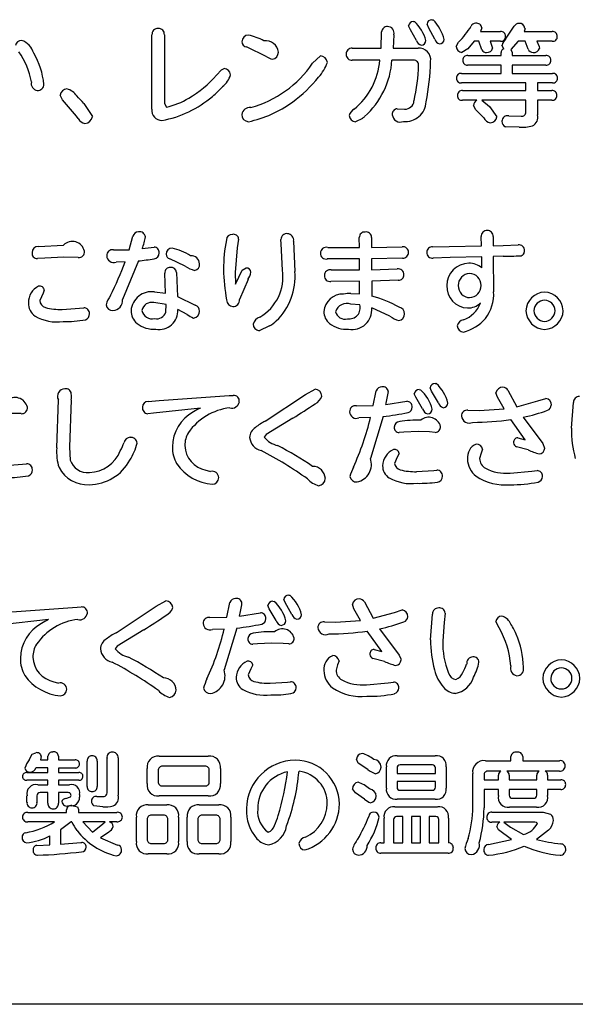
# Model space of a CAD drawing. Extents: x 0 to 8400, y 0 to 5940.
# Drawn here: x 4068 to 4162, y 1876 to 2042 of the extents above; entities that cross this region are included whole.
import ezdxf

# ---------------------------------------------------------------- set-up
doc = ezdxf.new("R2010")
doc.units = 0
doc.header["$LTSCALE"] = 6
doc.layers.add('P001', color=131, linetype='CONTINUOUS')
doc.layers.add('P901', color=135, linetype='CONTINUOUS')

# ---------------------------------------------------------------- blocks, each defined once
blk = doc.blocks.new('かまどスツール原稿')
at = {"layer": 'P001'}
blk.add_line((149.968, -1239.314), (-150.031, -1239.314), dxfattribs=at)
at = {"layer": 'P901'}
for p, q in [((-23.764, -1173.179), (-23.693, -1173.185)), ((-22.522, -1173.063), (-22.442, -1173.074)), ((-25.942, -1174.982), (-25.9, -1173.885)), ((-23.954, -1173.742), (-24.09, -1173.477)), ((-23.546, -1174.453), (-23.954, -1173.742)), ((-22.717, -1173.626), (-22.846, -1173.356)), ((-22.318, -1174.364), (-22.717, -1173.626)), ((-19.156, -1173.614), (-19.236, -1173.858)), ((-19.236, -1173.858), (-17.891, -1173.858)), ((-17.558, -1174.375), (-16.97, -1173.505)), ((-16.249, -1173.648), (-16.298, -1173.858)), ((-16.298, -1173.858), (-14.41, -1173.858)), ((-41.365, -1179.082), (-41.365, -1174.078)), ((-40.532, -1174.078), (-40.532, -1178.697)), ((-25.082, -1174.078), (-25.126, -1174.982)), ((-20.878, -1174.866), (-20.727, -1174.585)), ((-19.669, -1174.518), (-20.104, -1175.026)), ((-19.352, -1174.518), (-19.669, -1174.518)), ((-19.148, -1175.098), (-19.352, -1174.518)), ((-18.586, -1174.518), (-18.439, -1174.987)), ((-17.891, -1174.518), (-18.586, -1174.518)), ((-16.711, -1174.518), (-17.202, -1175.075)), ((-16.24, -1174.518), (-16.711, -1174.518)), ((-16.045, -1175.048), (-16.24, -1174.518)), ((-15.46, -1174.518), (-15.306, -1174.861)), ((-14.41, -1174.518), (-15.46, -1174.518)), ((-33.628, -1175.561), (-34.995, -1174.899)), ((-27.882, -1174.982), (-25.942, -1174.982)), ((-25.126, -1174.982), (-23.453, -1174.982)), ((-20.104, -1175.026), (-20.501, -1175.268)), ((-17.853, -1175.472), (-17.853, -1175.279)), ((-17.682, -1175.026), (-17.798, -1174.766)), ((-17.202, -1175.075), (-17.103, -1175.279)), ((-17.103, -1175.279), (-17.103, -1175.472)), ((-15.306, -1174.861), (-15.278, -1174.993)), ((-30.547, -1175.996), (-30.018, -1175.5)), ((-26.022, -1175.786), (-27.882, -1175.786)), ((-23.83, -1175.786), (-25.206, -1175.786)), ((-20.096, -1175.472), (-17.853, -1175.472)), ((-17.103, -1175.472), (-14.843, -1175.472)), ((-37.015, -1176.784), (-36.69, -1176.426)), ((-36.69, -1176.426), (-36.503, -1176.349)), ((-17.853, -1176.112), (-20.113, -1176.112)), ((-17.853, -1176.674), (-17.853, -1176.112)), ((-14.843, -1176.112), (-17.103, -1176.112)), ((-17.103, -1176.112), (-17.103, -1176.674)), ((-20.531, -1176.674), (-17.853, -1176.674)), ((-17.103, -1176.674), (-14.388, -1176.674)), ((-16.19, -1177.319), (-20.531, -1177.319)), ((-20.466, -1177.831), (-16.19, -1177.831)), ((-16.19, -1177.831), (-16.19, -1177.319)), ((-15.402, -1177.319), (-15.402, -1177.831)), ((-14.388, -1177.319), (-15.402, -1177.319)), ((-15.402, -1177.831), (-14.441, -1177.831)), ((-47.395, -1178.46), (-47.541, -1178.14)), ((-19.482, -1178.487), (-20.466, -1178.487)), ((-19.148, -1178.487), (-18.649, -1178.906)), ((-16.19, -1178.487), (-19.148, -1178.487)), ((-16.19, -1179.27), (-16.19, -1178.487)), ((-15.402, -1178.487), (-15.402, -1179.458)), ((-14.441, -1178.487), (-15.402, -1178.487)), ((-45.956, -1178.708), (-45.378, -1179.568)), ((-40.532, -1178.697), (-40.394, -1178.945)), ((-24.85, -1179.061), (-24.357, -1179.082)), ((-19.553, -1179.138), (-19.721, -1178.834)), ((-19.026, -1179.673), (-19.553, -1179.138)), ((-18.649, -1178.906), (-18.15, -1179.59)), ((-27.196, -1179.706), (-27.664, -1179.942)), ((-17.34, -1179.54), (-16.507, -1179.562)), ((-16.631, -1180.29), (-17.566, -1180.268)), ((-42.908, -1188.542), (-42.649, -1187.626)), ((-35.533, -1187.825), (-35.621, -1188.404)), ((-32.664, -1188.15), (-32.686, -1187.847)), ((-27.397, -1188.398), (-27.405, -1187.72)), ((-26.586, -1187.72), (-26.586, -1188.393)), ((-19.178, -1188.288), (-19.194, -1187.66)), ((-18.398, -1187.654), (-18.39, -1188.271)), ((-49.015, -1188.315), (-47.323, -1188.227)), ((-43.958, -1188.547), (-42.908, -1188.542)), ((-42.015, -1188.465), (-41.21, -1188.36)), ((-35.621, -1188.404), (-35.762, -1190.074)), ((-32.581, -1189.909), (-32.664, -1188.15)), ((-31.829, -1187.974), (-31.741, -1190.002)), ((-29.535, -1188.382), (-27.397, -1188.398)), ((-26.586, -1188.393), (-24.514, -1188.338)), ((-22.472, -1188.338), (-21.355, -1188.332)), ((-21.355, -1188.332), (-19.178, -1188.288)), ((-18.39, -1188.271), (-17.72, -1188.255)), ((-17.72, -1188.255), (-16.706, -1188.211)), ((-48.569, -1189.104), (-49.082, -1189.142)), ((-47.31, -1189.049), (-48.569, -1189.104)), ((-46.334, -1189.07), (-47.31, -1189.049)), ((-39.132, -1189.65), (-40.169, -1189.159)), ((-27.397, -1189.159), (-29.558, -1189.159)), ((-27.391, -1189.898), (-27.397, -1189.159)), ((-24.492, -1189.104), (-26.578, -1189.154)), ((-26.578, -1189.154), (-26.578, -1189.886)), ((-21.295, -1189.07), (-22.428, -1189.104)), ((-19.165, -1189.016), (-21.295, -1189.07)), ((-19.15, -1189.76), (-19.165, -1189.016)), ((-17.726, -1188.977), (-18.382, -1188.994)), ((-18.382, -1188.994), (-18.36, -1191.364)), ((-43.178, -1189.352), (-43.782, -1189.369)), ((-42.282, -1189.291), (-43.349, -1191.887)), ((-35.285, -1189.909), (-35.026, -1189.77)), ((-26.578, -1189.886), (-24.85, -1189.831)), ((-40.444, -1191.463), (-40.502, -1190.118)), ((-39.714, -1190.069), (-39.645, -1191.689)), ((-35.762, -1190.074), (-35.734, -1190.851)), ((-35.734, -1190.851), (-35.285, -1189.909)), ((-29.29, -1189.898), (-27.391, -1189.898)), ((-34.899, -1190.554), (-35.464, -1191.898)), ((-27.383, -1190.664), (-29.312, -1190.67)), ((-27.383, -1191.518), (-27.383, -1190.664)), ((-24.784, -1190.598), (-26.57, -1190.647)), ((-26.57, -1190.647), (-26.565, -1191.656)), ((-48.696, -1191.469), (-48.919, -1191.959)), ((-48.618, -1191.265), (-48.696, -1191.469)), ((-41.197, -1191.38), (-40.444, -1191.463)), ((-39.645, -1191.689), (-38.446, -1192.279)), ((-27.965, -1191.49), (-27.383, -1191.518)), ((-47.406, -1192.554), (-46.234, -1192.472)), ((-46.234, -1192.472), (-45.959, -1192.45)), ((-40.419, -1192.234), (-41.232, -1192.102)), ((-40.427, -1192.736), (-40.419, -1192.234)), ((-27.374, -1192.24), (-27.965, -1192.196)), ((-25.341, -1193.018), (-26.565, -1192.461)), ((-38.997, -1192.907), (-39.622, -1192.566)), ((-33.446, -1193.668), (-34.154, -1193.987)), ((-22.298, -1197.538), (-22.224, -1197.549)), ((-40.885, -1198.69), (-36.178, -1198.354)), ((-36.178, -1198.354), (-35.894, -1198.342)), ((-33.736, -1200.078), (-31.032, -1198.287)), ((-31.032, -1198.287), (-30.385, -1197.923)), ((-26.462, -1199.031), (-26.262, -1198.034)), ((-23.61, -1198.458), (-23.706, -1198.243)), ((-23.142, -1199.252), (-23.61, -1198.458)), ((-23.365, -1197.951), (-23.29, -1197.962)), ((-22.552, -1198.05), (-22.64, -1197.835)), ((-22.083, -1198.838), (-22.552, -1198.05)), ((-18.098, -1198.458), (-18.202, -1198.16)), ((-17.651, -1199.241), (-18.098, -1198.458)), ((-17.398, -1198.001), (-16.802, -1199.103)), ((-47.778, -1201.881), (-47.668, -1198.646)), ((-46.797, -1198.646), (-46.915, -1201.826)), ((-41.63, -1198.745), (-40.885, -1198.69)), ((-27.603, -1199.048), (-26.462, -1199.031)), ((-25.614, -1198.965), (-24.206, -1198.734)), ((-16.802, -1199.103), (-15.378, -1198.711)), ((-15.378, -1198.711), (-14.851, -1198.541)), ((-13.12, -1200.553), (-12.994, -1198.816)), ((-50.178, -1199.571), (-51.154, -1199.55)), ((-41.257, -1199.538), (-41.651, -1199.577)), ((-38.098, -1199.191), (-41.257, -1199.538)), ((-25.801, -1199.759), (-26.655, -1202.581)), ((-20.088, -1199.346), (-19.335, -1199.357)), ((-19.335, -1199.357), (-17.651, -1199.241)), ((-16.37, -1199.809), (-15.058, -1201.583)), ((-31.875, -1199.874), (-33.67, -1200.971)), ((-26.642, -1199.825), (-27.438, -1199.853)), ((-16.23, -1201.341), (-17.197, -1199.962)), ((-33.67, -1200.971), (-33.805, -1201.148)), ((-24.398, -1200.822), (-24.713, -1200.845)), ((-23.453, -1200.778), (-24.398, -1200.822)), ((-22.686, -1200.801), (-23.453, -1200.778)), ((-22.29, -1200.828), (-22.686, -1200.801)), ((-16.742, -1201.192), (-16.23, -1201.341)), ((-15.058, -1201.583), (-14.926, -1201.886)), ((-46.915, -1201.826), (-46.863, -1202.691)), ((-24.721, -1202.245), (-24.847, -1202.498)), ((-19.209, -1202.222), (-19.305, -1202.592)), ((-19.104, -1201.964), (-19.209, -1202.222)), ((-16.034, -1202.014), (-16.816, -1201.804)), ((-51.25, -1203.055), (-50.079, -1202.973)), ((-50.079, -1202.973), (-49.804, -1202.95)), ((-24.847, -1202.498), (-25.032, -1202.918)), ((-23.55, -1203.474), (-22.389, -1203.391)), ((-22.389, -1203.391), (-22.188, -1203.374)), ((-17.258, -1203.574), (-15.797, -1203.446)), ((-15.797, -1203.446), (-15.43, -1203.397)), ((-41.075, -1212.525), (-40.427, -1212.161)), ((-36.318, -1213.269), (-36.117, -1212.271)), ((-33.221, -1212.189), (-33.146, -1212.2)), ((-32.407, -1212.288), (-32.495, -1212.073)), ((-31.939, -1213.076), (-32.407, -1212.288)), ((-32.154, -1211.775), (-32.079, -1211.786)), ((-27.766, -1212.696), (-27.871, -1212.398)), ((-27.066, -1212.238), (-26.47, -1213.341)), ((-51.116, -1212.927), (-46.408, -1212.591)), ((-46.408, -1212.591), (-46.124, -1212.58)), ((-43.779, -1214.317), (-41.075, -1212.525)), ((-35.47, -1213.203), (-34.061, -1212.971)), ((-33.466, -1212.696), (-33.562, -1212.481)), ((-32.997, -1213.49), (-33.466, -1212.696)), ((-27.32, -1213.478), (-27.766, -1212.696)), ((-26.47, -1213.341), (-25.046, -1212.95)), ((-25.046, -1212.95), (-24.519, -1212.778)), ((-22.604, -1214.79), (-22.478, -1213.054)), ((-21.628, -1212.988), (-21.702, -1213.622)), ((-48.33, -1213.429), (-51.488, -1213.776)), ((-37.459, -1213.286), (-36.318, -1213.269)), ((-29.756, -1213.583), (-29.004, -1213.594)), ((-29.004, -1213.594), (-27.32, -1213.478)), ((-21.702, -1213.622), (-21.777, -1214.851)), ((-17.998, -1213.986), (-18.208, -1213.562)), ((-41.918, -1214.113), (-43.713, -1215.21)), ((-36.498, -1214.063), (-37.294, -1214.09)), ((-35.657, -1213.997), (-36.511, -1216.819)), ((-25.898, -1215.578), (-26.865, -1214.201)), ((-26.038, -1214.046), (-24.726, -1215.822)), ((-33.309, -1215.017), (-34.254, -1215.061)), ((-32.542, -1215.038), (-33.309, -1215.017)), ((-32.146, -1215.066), (-32.542, -1215.038)), ((-43.713, -1215.21), (-43.848, -1215.386)), ((-34.254, -1215.061), (-34.568, -1215.082)), ((-26.41, -1215.43), (-25.898, -1215.578)), ((-28.772, -1216.202), (-28.877, -1216.461)), ((-25.702, -1216.251), (-26.485, -1216.042)), ((-24.726, -1215.822), (-24.594, -1216.124)), ((-34.703, -1216.736), (-34.888, -1217.155)), ((-34.577, -1216.482), (-34.703, -1216.736)), ((-28.877, -1216.461), (-28.974, -1216.83)), ((-33.405, -1217.712), (-32.245, -1217.63)), ((-32.245, -1217.63), (-32.043, -1217.613)), ((-26.926, -1217.811), (-25.465, -1217.684)), ((-25.465, -1217.684), (-25.098, -1217.634)), ((-49.641, -1222.866), (-49.423, -1222.48)), ((-49.423, -1222.48), (-49.184, -1222.392)), ((-48.817, -1222.629), (-48.881, -1222.866)), ((-48.881, -1222.866), (-48.368, -1222.866)), ((-48.368, -1222.866), (-48.368, -1222.623)), ((-47.665, -1222.623), (-47.665, -1222.866)), ((-47.665, -1222.866), (-46.538, -1222.866)), ((-45.727, -1224.658), (-45.727, -1222.943)), ((-45.061, -1222.943), (-45.061, -1224.658)), ((-44.388, -1225.082), (-44.388, -1222.755)), ((-43.65, -1222.739), (-43.65, -1225.242)), ((-40.885, -1222.612), (-37.572, -1222.612)), ((-27.477, -1223.081), (-27.593, -1222.816)), ((-24.85, -1222.585), (-22.29, -1222.585)), ((-18.914, -1222.921), (-17.199, -1222.921)), ((-17.199, -1222.921), (-17.199, -1222.646)), ((-16.398, -1222.646), (-16.398, -1222.921)), ((-16.398, -1222.921), (-13.922, -1222.921)), ((-48.368, -1223.401), (-49.178, -1223.401)), ((-48.368, -1223.726), (-48.368, -1223.401)), ((-47.665, -1223.417), (-47.665, -1223.726)), ((-46.538, -1223.417), (-47.665, -1223.417)), ((-41.687, -1224.458), (-41.687, -1223.45)), ((-40.943, -1223.588), (-40.943, -1224.332)), ((-37.79, -1223.29), (-40.654, -1223.29)), ((-37.506, -1224.332), (-37.506, -1223.588)), ((-36.762, -1223.45), (-36.762, -1224.458)), ((-26.832, -1223.505), (-27.477, -1223.081)), ((-25.581, -1224.767), (-25.581, -1223.334)), ((-24.864, -1223.411), (-24.864, -1223.781)), ((-22.478, -1223.202), (-24.662, -1223.202)), ((-22.276, -1223.781), (-22.276, -1223.411)), ((-21.559, -1223.334), (-21.559, -1224.767)), ((-17.872, -1223.621), (-18.748, -1223.621)), ((-15.295, -1223.621), (-17.475, -1223.621)), ((-13.922, -1223.621), (-14.884, -1223.621)), ((-48.368, -1224.238), (-49.801, -1224.238)), ((-49.785, -1223.726), (-48.368, -1223.726)), ((-48.368, -1224.542), (-48.368, -1224.238)), ((-47.665, -1223.726), (-46.284, -1223.726)), ((-47.665, -1224.238), (-47.665, -1224.542)), ((-46.284, -1224.238), (-47.665, -1224.238)), ((-24.864, -1223.781), (-22.276, -1223.781)), ((-19.768, -1226.024), (-19.768, -1223.792)), ((-19.007, -1223.886), (-19.007, -1224.206)), ((-19.007, -1224.206), (-18.032, -1224.206)), ((-18.032, -1224.206), (-18.032, -1223.897)), ((-17.315, -1223.897), (-17.315, -1224.206)), ((-17.315, -1224.206), (-15.454, -1224.206)), ((-15.454, -1224.206), (-15.454, -1223.897)), ((-14.724, -1223.897), (-14.724, -1224.206)), ((-14.724, -1224.206), (-13.842, -1224.206)), ((-49.054, -1224.542), (-48.368, -1224.542)), ((-47.665, -1224.542), (-46.913, -1224.542)), ((-40.654, -1224.624), (-37.79, -1224.624)), ((-27.658, -1225.082), (-27.854, -1224.806)), ((-22.276, -1224.332), (-24.864, -1224.332)), ((-24.864, -1224.332), (-24.864, -1224.707)), ((-24.662, -1224.916), (-22.478, -1224.916)), ((-22.276, -1224.702), (-22.276, -1224.332)), ((-19.007, -1224.85), (-19.007, -1226.102)), ((-18.032, -1224.85), (-19.007, -1224.85)), ((-18.032, -1225.263), (-18.032, -1224.85)), ((-15.454, -1224.85), (-17.315, -1224.85)), ((-17.315, -1224.85), (-17.315, -1225.242)), ((-15.454, -1225.242), (-15.454, -1224.85)), ((-14.724, -1224.85), (-14.724, -1225.263)), ((-13.842, -1224.85), (-14.724, -1224.85)), ((-49.779, -1225.71), (-49.779, -1225.286)), ((-49.106, -1225.286), (-49.106, -1225.71)), ((-48.368, -1225.065), (-48.889, -1225.065)), ((-48.368, -1225.77), (-48.368, -1225.065)), ((-47.665, -1225.065), (-47.665, -1225.77)), ((-47.001, -1225.065), (-47.665, -1225.065)), ((-47.174, -1225.473), (-46.841, -1225.362)), ((-46.234, -1225.198), (-46.234, -1225.379)), ((-45.069, -1225.335), (-44.592, -1225.335)), ((-37.572, -1225.297), (-40.885, -1225.297)), ((-27.05, -1225.511), (-27.658, -1225.082)), ((-22.29, -1225.511), (-24.85, -1225.511)), ((-17.111, -1225.451), (-15.658, -1225.451)), ((-47.117, -1226.399), (-47.117, -1226.228)), ((-46.77, -1225.942), (-46.378, -1226.024)), ((-46.378, -1226.024), (-46.312, -1226.217)), ((-46.312, -1226.217), (-46.312, -1226.399)), ((-44.678, -1226.024), (-45.278, -1225.963)), ((-41.61, -1225.892), (-40.373, -1225.892)), ((-38.178, -1225.892), (-36.864, -1225.892)), ((-25.01, -1226.024), (-22.13, -1226.024)), ((-15.477, -1226.041), (-17.285, -1226.041)), ((-49.713, -1226.399), (-47.117, -1226.399)), ((-46.312, -1226.399), (-43.73, -1226.399)), ((-42.412, -1228.367), (-42.412, -1226.718)), ((-41.687, -1226.873), (-41.687, -1228.202)), ((-40.574, -1226.586), (-41.406, -1226.586)), ((-40.293, -1228.202), (-40.293, -1226.873)), ((-39.568, -1226.718), (-39.568, -1228.367)), ((-38.989, -1228.367), (-38.989, -1226.718)), ((-38.272, -1226.873), (-38.272, -1228.202)), ((-37.057, -1226.586), (-37.991, -1226.586)), ((-36.776, -1228.202), (-36.776, -1226.873)), ((-36.059, -1226.718), (-36.059, -1228.367)), ((-25.741, -1228.455), (-25.741, -1226.779)), ((-25.095, -1226.884), (-25.095, -1228.455)), ((-24.475, -1226.674), (-24.894, -1226.674)), ((-24.475, -1228.455), (-24.475, -1226.674)), ((-23.883, -1226.674), (-23.883, -1228.455)), ((-23.287, -1226.674), (-23.883, -1226.674)), ((-23.287, -1228.455), (-23.287, -1226.674)), ((-22.703, -1226.674), (-22.703, -1228.455)), ((-22.254, -1226.674), (-22.703, -1226.674)), ((-22.05, -1228.455), (-22.05, -1226.884)), ((-21.408, -1226.779), (-21.408, -1228.455)), ((-18.473, -1226.388), (-15.036, -1226.388)), ((-15.036, -1226.388), (-14.523, -1226.515)), ((-47.918, -1227.033), (-49.713, -1227.033)), ((-46.805, -1227.038), (-47.514, -1227.573)), ((-47.514, -1227.573), (-47.514, -1228.543)), ((-46.761, -1227.038), (-46.805, -1227.038)), ((-44.512, -1227.033), (-46.009, -1227.033)), ((-46.009, -1227.033), (-45.38, -1227.733)), ((-45.38, -1227.733), (-44.678, -1227.166)), ((-44.678, -1227.166), (-44.512, -1227.033)), ((-43.73, -1227.033), (-44.228, -1227.033)), ((-17.943, -1227.066), (-18.473, -1227.066)), ((-18.023, -1227.573), (-18.147, -1227.342)), ((-17.147, -1228.229), (-18.023, -1227.573)), ((-15.578, -1227.066), (-17.685, -1227.066)), ((-17.685, -1227.066), (-17.235, -1227.397)), ((-17.235, -1227.397), (-16.354, -1227.893)), ((-14.661, -1227.595), (-15.477, -1228.223)), ((-48.238, -1228.582), (-48.238, -1227.97)), ((-44.272, -1227.722), (-44.823, -1228.114)), ((-44.823, -1228.114), (-43.68, -1228.61)), ((-18.696, -1228.566), (-17.147, -1228.229)), ((-49.12, -1228.626), (-48.238, -1228.582)), ((-47.514, -1228.543), (-46.16, -1228.422)), ((-46.16, -1228.422), (-46.097, -1228.422)), ((-41.406, -1228.499), (-40.574, -1228.499)), ((-37.991, -1228.499), (-37.057, -1228.499)), ((-25.95, -1228.455), (-25.741, -1228.455)), ((-25.095, -1228.455), (-24.475, -1228.455)), ((-23.883, -1228.455), (-23.287, -1228.455)), ((-22.703, -1228.455), (-22.05, -1228.455)), ((-40.373, -1229.194), (-41.61, -1229.194)), ((-36.864, -1229.194), (-38.178, -1229.194)), ((-21.414, -1229.15), (-25.95, -1229.15))]:
    blk.add_line(p, q, dxfattribs=at)
for centre, radius, start, end in [((-23.769, -1173.501), 0.321, 89.09205, 175.76288), ((-25.57, -1175.176), 2.737, 14.97849, 46.68617), ((-22.529, -1173.381), 0.318, 88.58663, 175.48129), ((-24.36, -1175.033), 2.742, 13.52194, 45.59249), ((-19.571, -1173.65), 0.345, 90.69584, 154.01332), ((-19.513, -1173.66), 0.36, 7.26506, 99.98116), ((-16.628, -1173.69), 0.381, 6.36707, 95.96679), ((-40.982, -1174.046), 0.384, 85.33381, 184.66619), ((-40.91, -1174.041), 0.38, 354.52383, 96.2467), ((-25.531, -1173.895), 0.37, 86.6231, 178.36595), ((-25.495, -1173.957), 0.431, 343.77227, 91.7817), ((-24.399, -1170.849), 5.238, 314.50755, 329.60814), ((-17.86, -1174.159), 0.303, 356.60283, 95.92451), ((-16.665, -1173.649), 0.338, 90.37918, 154.73911), ((-14.383, -1174.163), 0.307, 355.33358, 95.21867), ((-50.145, -1174.861), 0.408, 89.66328, 171.46482), ((-50.583, -1175.689), 1.312, 16.44135, 70.40056), ((-34.846, -1174.554), 0.46, 93.48037, 178.39801), ((-34.935, -1174.532), 0.372, 181.32543, 260.61037), ((-36.021, -1178.84), 4.882, 63.26148, 76.42233), ((-33.714, -1175.339), 0.866, 6.49512, 97.31152), ((-23.117, -1174.351), 0.441, 193.32988, 255.24137), ((-23.253, -1174.451), 0.327, 274.10352, 356.945), ((-21.898, -1174.281), 0.428, 191.17808, 255.40229), ((-22.022, -1174.367), 0.329, 272.86549, 355.64251), ((-17.859, -1174.216), 0.304, 263.93121, 7.42645), ((-16.844, -1175.082), 1.004, 135.26071, 161.68131), ((-14.378, -1174.217), 0.303, 263.88311, 5.56464), ((-54.466, -1178.125), 5.058, 9.98922, 34.98965), ((-33.332, -1175.247), 0.479, 278.7764, 0.73374), ((-27.919, -1175.355), 0.375, 84.30505, 184.45557), ((-23.386, -1175.77), 0.792, 352.04461, 94.86473), ((-20.453, -1174.845), 0.426, 182.75766, 263.60014), ((-18.878, -1174.966), 0.301, 205.94699, 278.85842), ((-18.789, -1174.906), 0.359, 263.28873, 347.00862), ((-17.602, -1175.264), 0.252, 108.52587, 183.42922), ((-15.733, -1174.932), 0.332, 200.43188, 274.78326), ((-15.637, -1174.898), 0.371, 259.40734, 345.25691), ((-53.723, -1177.904), 5.103, 5.45934, 30.45226), ((-32.898, -1174.376), 1.392, 238.3545, 254.94865), ((-32.165, -1175.043), 2.758, 317.06957, 341.126), ((-30.055, -1176.003), 0.504, 7.70888, 85.76252), ((-27.918, -1175.412), 0.376, 175.74206, 275.49733), ((-30.682, -1175.426), 4.674, 308.7257, 355.57338), ((-30.807, -1175.414), 5.614, 312.0373, 356.19267), ((-23.748, -1176.114), 0.337, 1.23183, 104.05493), ((-39.085, -1175.41), 16.49, 348.87455, 358.36716), ((-20.14, -1175.81), 0.304, 176.68431, 275.14788), ((-20.133, -1175.78), 0.311, 83.17218, 182.15881), ((-14.812, -1175.771), 0.3, 355.93863, 96.03204), ((-14.812, -1175.813), 0.301, 264.05591, 3.97342), ((-36.525, -1176.808), 0.46, 5.72873, 87.29182), ((-36.663, -1171.84), 7.394, 285.2793, 325.80021), ((-34.905, -1175.86), 11.497, 346.5644, 358.77163), ((-49.025, -1177.353), 0.471, 166.9965, 262.78348), ((-42.641, -1171.922), 7.436, 300.31038, 319.16099), ((-37.785, -1176.189), 1.811, 310.37149, 341.54296), ((-37.298, -1171.198), 9.16, 306.05967, 321.33037), ((-20.561, -1176.974), 0.302, 84.25261, 184.77038), ((-20.561, -1177.018), 0.302, 176.40314, 275.56753), ((-14.363, -1176.973), 0.3, 355.99027, 94.86275), ((-14.36, -1177.022), 0.298, 264.68368, 5.45727), ((-49.051, -1177.414), 0.408, 265.34397, 359.44105), ((-47.067, -1178.192), 0.477, 93.04016, 173.70468), ((-47.429, -1178.894), 1.225, 34.98879, 74.027), ((-41.882, -1172.723), 7.16, 309.79966, 317.39931), ((-20.491, -1178.139), 0.309, 85.37396, 185.31057), ((-14.418, -1178.136), 0.306, 356.16232, 94.25846), ((-57.235, -1187.918), 13.648, 36.93318, 43.86573), ((-53.012, -1184.648), 9.224, 40.09117, 44.42972), ((-41.901, -1172.924), 7.019, 279.92141, 310.97171), ((-41.509, -1173.985), 5.083, 282.66294, 301.03428), ((-36.421, -1172.464), 7.621, 281.71022, 306.33504), ((-24.296, -1178.518), 1.393, 264.41216, 356.94851), ((-24.324, -1178.48), 0.603, 266.8957, 355.14755), ((-20.498, -1178.188), 0.301, 176.11812, 276.27178), ((-19.279, -1178.883), 0.444, 117.10962, 173.76135), ((-14.41, -1178.19), 0.299, 264.12292, 6.29479), ((-40.71, -1179.176), 0.661, 171.82539, 271.56965), ((-34.763, -1179.531), 0.56, 84.99697, 170.16971), ((-27.351, -1179.732), 0.775, 121.63992, 162.69881), ((-24.835, -1179.412), 0.352, 92.49546, 187.39528), ((-16.466, -1179.289), 0.276, 261.37604, 3.95855), ((-45.765, -1179.425), 0.632, 207.49663, 259.88087), ((-45.908, -1179.515), 0.533, 273.44173, 354.30799), ((-34.839, -1179.451), 0.477, 178.11776, 265.69147), ((-27.617, -1179.469), 0.476, 183.91877, 264.28593), ((-30.594, -1175.447), 5.448, 308.58169, 310.60164), ((-24.649, -1179.413), 0.537, 184.768, 293.89729), ((-18.397, -1179.304), 0.73, 210.36256, 255.00449), ((-18.615, -1179.542), 0.467, 273.66504, 354.1893), ((-17.424, -1179.916), 0.379, 177.33299, 248.13746), ((-17.43, -1179.903), 0.374, 76.11868, 179.34299), ((-16.032, -1179.622), 0.651, 295.79934, 14.64263), ((-16.43, -1177.651), 2.647, 265.64592, 284.92089), ((-42.276, -1187.726), 0.386, 88.91553, 165.09398), ((-42.196, -1187.727), 0.393, 7.3834, 100.70319), ((-47.28, -1186.644), 5.571, 340.91818, 349.32028), ((-26.439, -1189.834), 10.106, 168.78863, 180.17683), ((-35.967, -1187.89), 0.385, 87.35044, 176.7874), ((-35.877, -1187.843), 0.345, 2.98958, 102.01181), ((-32.296, -1187.848), 0.39, 81.69762, 179.94324), ((-32.265, -1187.903), 0.442, 350.78317, 86.64554), ((-27.043, -1187.711), 0.362, 84.89673, 181.37705), ((-26.949, -1187.709), 0.363, 358.29295, 99.77977), ((-18.825, -1187.621), 0.371, 84.83382, 185.95802), ((-18.769, -1187.623), 0.372, 355.21643, 93.51678), ((-49.016, -1188.739), 0.424, 89.90034, 178.56895), ((-46.731, -1188.827), 0.843, 13.16063, 134.64047), ((-44.027, -1188.928), 0.386, 79.81223, 182.44526), ((-41.237, -1188.715), 0.356, 354.20033, 85.75569), ((-39.993, -1188.846), 0.421, 92.54031, 179.03242), ((-41.208, -1193.083), 4.809, 59.39921, 75.59016), ((-29.622, -1188.771), 0.399, 77.51038, 180.19955), ((-24.467, -1188.704), 0.369, 357.85535, 97.32366), ((-22.492, -1188.713), 0.376, 86.90062, 179.89403), ((-16.661, -1188.58), 0.372, 356.60633, 97.02308), ((-49.079, -1188.778), 0.364, 172.177, 269.64333), ((-46.293, -1188.686), 0.386, 263.90958, 7.58408), ((-43.946, -1188.932), 0.467, 181.50233, 290.61626), ((-43.667, -1175.032), 14.326, 275.54705, 279.829), ((-41.263, -1188.77), 0.381, 276.18612, 2.76368), ((-40.077, -1188.836), 0.336, 180.6128, 254.21917), ((-38.734, -1189.521), 0.578, 3.71649, 92.61208), ((-29.64, -1188.787), 0.381, 177.84037, 282.49011), ((-24.469, -1188.733), 0.371, 266.3756, 2.45034), ((-22.487, -1188.727), 0.382, 177.89425, 278.92909), ((-20.757, -993.324), 195.677, 270.88759, 271.22988), ((-16.595, -1188.648), 0.309, 277.17383, 8.5478), ((-61.108, -1182.875), 19.063, 332.70417, 340.139), ((-40.142, -1190.087), 0.361, 87.97625, 185.02285), ((-40.096, -1190.11), 0.385, 6.1276, 94.95839), ((-37.951, -1187.84), 2.161, 236.86897, 255.32693), ((-38.558, -1189.531), 0.404, 278.47406, 6.67713), ((-25.443, -1189.789), 11.101, 180.39256, 191.07277), ((-35.013, -1190.087), 0.317, 5.27293, 92.31566), ((-24.788, -1190.211), 0.384, 358.24005, 99.30093), ((-20.004, -1190.965), 1.514, 90.96894, 179.64351), ((-20.006, -1190.791), 1.34, 50.3025, 90.99205), ((-37.24, -1189.313), 2.649, 332.08161, 343.67967), ((-35.653, -1190.379), 3.108, 299.92383, 8.70941), ((-35.857, -1190.35), 4.131, 313.89751, 4.83336), ((-29.379, -1190.296), 0.38, 177.20921, 280.21571), ((-29.369, -1190.279), 0.389, 78.32756, 179.82328), ((-24.766, -1190.235), 0.363, 267.20612, 2.06555), ((-19.953, -1190.931), 0.791, 91.76285, 181.82783), ((-19.995, -1190.932), 0.792, 359.45833, 88.73585), ((-48.472, -1192.085), 1.214, 115.4458, 181.60654), ((-48.934, -1191.301), 0.318, 6.55272, 100.77031), ((-20.06, -1191.003), 1.459, 178.16701, 267.70053), ((-19.958, -1190.98), 0.786, 178.23218, 268.57102), ((-20.015, -1190.955), 0.812, 272.62841, 1.14797), ((-41.82, -1193.065), 2.758, 148.34756, 162.59819), ((-41.406, -1192.738), 1.374, 81.25752, 175.55769), ((-28.508, -1192.806), 1.285, 88.16264, 175.40065), ((-28.035, -1194.416), 2.927, 88.63356, 98.48498), ((-28.504, -1199.097), 7.689, 60.48199, 75.39487), ((-20.98, -1191.534), 2.625, 321.7119, 3.71373), ((-14.882, -1192.692), 1.301, 92.17014, 177.82986), ((-14.981, -1192.692), 1.302, 2.19512, 87.80488), ((-48.658, -1192.156), 1.028, 177.96744, 235.86314), ((-48.4, -1191.929), 0.52, 183.30886, 254.57792), ((-47.581, -1188.917), 3.642, 254.75209, 272.75409), ((-45.95, -1192.828), 0.378, 357.16012, 91.31832), ((-44.01, -1192.193), 0.444, 186.01655, 272.71558), ((-44.039, -1191.946), 0.692, 274.12203, 4.89732), ((-41.388, -1192.744), 0.66, 76.32118, 169.25284), ((-38.583, -1192.677), 0.42, 0.83583, 70.96772), ((-35.873, -1191.9), 0.465, 182.59262, 263.31657), ((-35.911, -1191.914), 0.447, 267.94973, 2.05027), ((-28.222, -1192.998), 0.842, 72.23818, 160.33158), ((-28.089, -1192.451), 0.745, 261.3074, 16.4784), ((-27.893, -1192.575), 1.333, 260.12829, 4.89794), ((-24.831, -1192.865), 0.474, 1.60303, 75.91666), ((-21.009, -1191.487), 1.872, 289.18578, 340.25171), ((-20.091, -1191.25), 1.211, 268.68614, 314.13444), ((-14.905, -1192.675), 0.744, 92.05503, 177.49559), ((-14.955, -1192.669), 0.738, 2.06248, 88.13054), ((-47.744, -1190.39), 3.012, 240.32299, 277.45093), ((-45.967, -1192.875), 0.395, 288.58844, 4.08401), ((-41.662, -1192.645), 1.114, 179.34263, 230.41434), ((-41.35, -1192.493), 0.698, 190.55248, 283.44915), ((-41.036, -1192.555), 0.635, 256.17336, 343.45905), ((-40.886, -1192.641), 1.266, 260.02853, 3.41096), ((-37.58, -1190.756), 2.575, 236.63712, 247.66463), ((-38.611, -1192.692), 0.449, 276.60993, 2.8033), ((-33.899, -1193.73), 0.688, 107.16509, 164.50408), ((-28.757, -1192.71), 1.032, 179.64695, 230.12885), ((-28.377, -1192.554), 0.657, 194.08227, 285.46097), ((-23.93, -1190.917), 2.53, 236.11355, 251.00641), ((-24.805, -1192.865), 0.448, 276.52951, 1.61123), ((-21.11, -1191.293), 2.879, 284.41323, 319.55841), ((-14.88, -1192.597), 1.304, 182.01223, 267.7319), ((-14.931, -1192.642), 0.717, 179.99526, 270.00474), ((-14.982, -1192.597), 1.303, 272.2384, 358.01746), ((-14.958, -1192.619), 0.741, 272.07012, 358.18624), ((-47.31, -1184.84), 8.536, 269.70449, 279.90804), ((-41.218, -1191.981), 1.911, 232.83162, 273.36521), ((-34.095, -1193.523), 0.468, 182.8359, 262.73816), ((-35.641, -1190.274), 4.042, 302.89355, 310.94319), ((-28.256, -1191.969), 1.924, 232.818, 273.99765), ((-20.297, -1193.784), 0.538, 100.37495, 165.7213), ((-20.36, -1193.624), 0.459, 183.44212, 265.80753), ((-25.9, -1198.147), 0.379, 87.07519, 162.55262), ((-25.816, -1198.13), 0.367, 6.43735, 100.19935), ((-22.3, -1197.881), 0.343, 89.75611, 172.36829), ((-23.956, -1199.484), 2.597, 13.89456, 48.16652), ((-17.76, -1198.247), 0.451, 86.78489, 168.84292), ((-17.753, -1198.207), 0.411, 30.17056, 87.4228), ((-50.575, -1199.328), 0.843, 13.16063, 134.64047), ((-47.218, -1198.406), 0.51, 90.94661, 208.0475), ((-47.167, -1198.258), 0.367, 4.87699, 99.34323), ((-47.823, -1198.446), 1.045, 349.00383, 12.09166), ((-35.862, -1198.722), 0.381, 353.34363, 94.78879), ((-30.414, -1198.415), 0.493, 3.36069, 86.63931), ((-30.762, -1198.104), 0.886, 295.44537, 341.39757), ((-35.822, -1196.619), 10.475, 347.05992, 351.93464), ((-23.367, -1198.295), 0.343, 89.66379, 171.38392), ((-24.882, -1199.83), 2.454, 13.10982, 49.58524), ((-12.589, -1198.812), 0.404, 88.33948, 180.54801), ((-50.138, -1199.187), 0.387, 263.97151, 7.52215), ((-41.614, -1199.18), 0.398, 173.63333, 264.59352), ((-41.622, -1199.132), 0.388, 91.1114, 180.55268), ((-35.981, -1198.699), 0.503, 253.29237, 352.25738), ((-54.762, -1162.994), 43.405, 301.82186, 304.17411), ((-27.675, -1199.426), 0.384, 79.26913, 183.68469), ((-24.222, -1199.114), 0.381, 356.68528, 87.57798), ((-24.202, -1199.137), 0.36, 282.76948, 0.19666), ((-21.619, -1198.703), 0.483, 196.30791, 254.65503), ((-21.761, -1198.843), 0.326, 272.41978, 356.98955), ((-14.912, -1198.973), 0.437, 356.72394, 81.97477), ((-14.869, -1198.978), 0.393, 290.7061, 357.00401), ((-37.308, -1201.825), 2.684, 118.13508, 179.43766), ((-35.649, -1203.138), 3.987, 96.85951, 144.88387), ((-36.141, -1203.239), 4.496, 115.80223, 122.74827), ((-27.615, -1199.446), 0.443, 180.51843, 293.51182), ((-27.37, -1184.676), 15.164, 275.93868, 282.36541), ((-22.729, -1200.62), 0.811, 13.43544, 130.94927), ((-22.696, -1199.135), 0.46, 194.69579, 256.26715), ((-22.822, -1199.251), 0.332, 272.86927, 356.10105), ((-20.149, -1199.717), 0.377, 80.68136, 182.08971), ((-20.006, -1199.69), 0.521, 184.55844, 296.51791), ((-18.748, -1188.254), 11.797, 281.62966, 289.91384), ((-32.162, -1203.259), 3.548, 116.32327, 129.09134), ((-45.524, -1195.161), 19.45, 335.64783, 346.12767), ((-24.713, -1200.502), 0.343, 174.64622, 269.98623), ((-24.654, -1200.501), 0.402, 94.76508, 175.48403), ((-23.478, -1207.604), 7.6, 88.35305, 99.15146), ((-22.289, -1200.476), 0.352, 269.90495, 7.33183), ((-19.815, -1182.364), 17.792, 270.1322, 278.46114), ((-37.405, -1201.741), 1.752, 149.24094, 179.33875), ((-33.992, -1201.19), 0.797, 120.79031, 178.20579), ((-6.012, -1200.678), 7.109, 178.99417, 195.52839), ((-47.946, -1199.641), 5.066, 331.39437, 338.39274), ((-42.833, -1201.573), 0.409, 90.09966, 170.55663), ((-45.648, -1200.829), 3.356, 326.29806, 347.58631), ((-42.793, -1201.588), 0.425, 5.02477, 95.42251), ((-37.698, -1201.835), 2.294, 179.08438, 209.32257), ((-37.4, -1201.644), 1.758, 182.50083, 259.10329), ((-33.811, -1201.091), 0.98, 184.31546, 258.55921), ((-32.565, -1200.179), 1.574, 218.001, 257.57787), ((-43.314, -1221.917), 22.726, 55.82327, 62.73684), ((-19.15, -1202.517), 0.98, 113.28083, 186.3421), ((-19.515, -1202.032), 0.416, 9.46237, 93.0632), ((-16.719, -1201.492), 0.301, 94.29196, 186.90672), ((-16.73, -1201.53), 0.287, 179.65398, 252.6374), ((-44.422, -1202.155), 3.367, 175.32266, 198.04453), ((-45.623, -1201.247), 2.277, 271.0453, 338.91511), ((-45.811, -1224.765), 25.598, 54.34874, 62.53649), ((-24.595, -1203.118), 1.242, 114.28883, 177.88432), ((-25.034, -1202.295), 0.317, 9.01796, 103.16411), ((-12.526, -1193.578), 9.136, 247.42333, 252.34066), ((-15.328, -1201.882), 0.403, 274.3511, 359.34413), ((-49.795, -1203.328), 0.378, 357.08795, 91.39049), ((-45.716, -1202.329), 1.203, 197.53667, 276.43068), ((-45.608, -1201.239), 3.111, 270.4803, 332.18136), ((-37, -1201.007), 3.33, 215.87137, 264.79557), ((-30.553, -1203.978), 0.862, 2.71116, 89.58693), ((-27.802, -1202.979), 1.214, 281.54874, 19.14818), ((-24.886, -1203.093), 0.951, 178.75407, 237.45452), ((-24.531, -1202.853), 0.505, 187.32784, 256.57541), ((-18.631, -1202.597), 1.492, 181.07057, 232.25036), ((-18.53, -1202.574), 0.775, 181.33248, 239.8686), ((-51.149, -1195.349), 8.527, 269.66907, 279.88329), ((-49.812, -1203.375), 0.396, 288.6658, 4.00665), ((-45.721, -1202.211), 2.144, 207.41609, 273.73423), ((-36.727, -1200.372), 3.163, 251.44963, 257.32038), ((-37.317, -1203.893), 0.448, 2.17105, 103.42678), ((-24.672, -1204.715), 3.488, 153.92272, 164.68638), ((-23.674, -1199.81), 3.667, 254.59711, 271.94448), ((-22.18, -1203.749), 0.374, 355.68933, 91.15114), ((-22.195, -1203.786), 0.388, 276.58722, 1.35433), ((-17.587, -1200.829), 3.539, 236.4046, 275.70043), ((-17.53, -1200.596), 2.99, 242.32692, 275.23364), ((-15.446, -1203.769), 0.372, 356.18134, 87.48601), ((-37.315, -1203.878), 0.445, 271.60631, 0.26865), ((-29.564, -1202.641), 1.875, 224.93481, 251.87769), ((-30.205, -1203.913), 0.513, 276.48034, 357.32172), ((-27.596, -1203.725), 0.445, 188.86634, 274.73434), ((-23.897, -1201.171), 3.109, 241.14203, 277.0815), ((-23.287, -1196.963), 7.297, 268.22284, 278.96332), ((-17.08, -1196.048), 8.304, 268.92579, 281.86663), ((-15.465, -1203.795), 0.391, 283.76617, 0.21769), ((-40.457, -1212.653), 0.493, 3.33971, 86.56125), ((-35.757, -1212.384), 0.377, 86.93907, 162.6392), ((-35.671, -1212.368), 0.367, 6.50496, 100.37113), ((-45.94, -1210.801), 10.743, 347.07709, 351.83514), ((-33.223, -1212.532), 0.343, 89.66379, 171.38392), ((-34.735, -1214.068), 2.453, 13.09792, 49.59714), ((-32.155, -1212.119), 0.344, 89.81701, 172.30738), ((-33.81, -1213.718), 2.594, 13.82877, 48.15011), ((-27.428, -1212.485), 0.452, 86.74049, 168.91465), ((-27.422, -1212.445), 0.411, 30.16593, 87.3066), ((-46.211, -1212.937), 0.502, 253.22821, 352.2206), ((-46.093, -1212.96), 0.382, 353.33395, 94.69053), ((-40.804, -1212.343), 0.886, 295.44647, 341.48432), ((-34.078, -1213.351), 0.381, 356.65506, 87.48278), ((-24.58, -1213.21), 0.436, 356.63479, 81.94403), ((-22.073, -1213.051), 0.405, 88.29763, 180.47981), ((-21.988, -1212.999), 0.36, 1.76518, 101.66823), ((-47.537, -1216.063), 2.686, 118.15407, 179.41867), ((-45.879, -1217.375), 3.986, 96.86649, 144.90113), ((-46.37, -1217.475), 4.496, 115.84722, 122.78568), ((-64.78, -1177.271), 43.359, 301.82062, 304.17535), ((-37.531, -1213.664), 0.385, 79.31258, 183.64124), ((-37.471, -1213.684), 0.444, 180.53915, 293.55856), ((-34.058, -1213.375), 0.36, 282.76948, 0.19666), ((-32.558, -1213.379), 0.453, 194.11514, 256.84779), ((-32.678, -1213.488), 0.332, 272.92999, 355.89173), ((-31.475, -1212.941), 0.483, 196.22392, 254.73671), ((-31.617, -1213.081), 0.326, 272.57404, 356.98238), ((-29.817, -1213.956), 0.377, 80.68102, 181.98624), ((-28.405, -1202.532), 11.755, 281.61509, 289.92841), ((-24.536, -1213.216), 0.392, 290.5842, 357.12591), ((-17.801, -1213.607), 0.409, 91.73115, 173.67797), ((-18.045, -1214.066), 0.899, 27.78472, 75.09416), ((-21.708, -1216.522), 5.305, 23.51771, 32.80924), ((-42.203, -1217.502), 3.554, 116.33289, 129.08172), ((-55.262, -1209.441), 19.325, 335.61392, 346.16158), ((-37.221, -1198.941), 15.137, 275.93285, 282.37123), ((-34.508, -1214.739), 0.402, 94.84615, 175.52711), ((-33.336, -1221.81), 7.569, 88.33576, 99.17294), ((-32.585, -1214.858), 0.811, 13.0903, 130.8747), ((-29.675, -1213.927), 0.522, 184.59893, 296.52958), ((-29.484, -1196.517), 17.877, 270.13441, 278.42356), ((-22.948, -1216.912), 5.75, 3.79385, 30.5962), ((-44.036, -1215.428), 0.797, 120.76827, 178.16703), ((-34.569, -1214.74), 0.342, 174.59278, 270.16144), ((-32.144, -1214.715), 0.351, 269.70719, 6.70718), ((-15.497, -1214.913), 7.108, 179.00907, 195.55229), ((-16.769, -1215.088), 5.014, 177.29591, 202.8064), ((-22.343, -1216.783), 5.991, 1.39701, 23.38648), ((-47.635, -1215.98), 1.753, 149.24417, 179.33552), ((-43.854, -1215.329), 0.98, 184.31546, 258.55921), ((-42.608, -1214.417), 1.574, 218.001, 257.57787), ((-26.386, -1215.73), 0.302, 94.64768, 186.84766), ((-47.928, -1216.073), 2.294, 179.08806, 209.31889), ((-47.631, -1215.882), 1.758, 182.51551, 259.11611), ((-55.928, -1239.123), 25.739, 54.37117, 62.51406), ((-53.359, -1236.159), 22.731, 55.82401, 62.7361), ((-34.453, -1217.355), 1.241, 114.25032, 177.88374), ((-34.889, -1216.531), 0.316, 8.87274, 103.47324), ((-28.817, -1216.756), 0.981, 113.2952, 186.29934), ((-29.183, -1216.271), 0.417, 9.53638, 92.98919), ((-26.399, -1215.768), 0.287, 179.63935, 252.59346), ((-22.29, -1208.101), 8.835, 247.2839, 252.37031), ((-24.997, -1216.12), 0.403, 274.43388, 359.3765), ((-19.744, -1216.371), 0.434, 91.6413, 186.0951), ((-19.724, -1216.311), 0.376, 3.2933, 95.00637), ((-22.836, -1215.611), 3.552, 331.53477, 348.98592), ((-13.751, -1217.43), 1.302, 92.17921, 177.82079), ((-13.851, -1217.431), 1.302, 2.21172, 87.78828), ((-37.657, -1217.217), 1.213, 281.50996, 19.16213), ((-28.3, -1216.834), 1.493, 181.10483, 232.27964), ((-28.199, -1216.812), 0.775, 181.32812, 239.87296), ((-19.424, -1216.038), 3.023, 194.9782, 219.79287), ((-20.823, -1216.868), 0.591, 196.03378, 261.84964), ((-21.174, -1216.711), 0.788, 289.83744, 339.07689), ((-22.968, -1215.496), 2.939, 329.39639, 341.75168), ((-16.722, -1216.695), 0.515, 161.5249, 261.93306), ((-16.795, -1216.749), 0.456, 270.08486, 14.28818), ((-13.775, -1217.414), 0.744, 92.00865, 177.47749), ((-13.825, -1217.408), 0.738, 2.13902, 88.11848), ((-47.231, -1215.246), 3.328, 215.86209, 264.80484), ((-46.961, -1214.625), 3.147, 251.43482, 257.33519), ((-47.548, -1218.132), 0.448, 2.19782, 103.29457), ((-40.597, -1218.216), 0.862, 2.70865, 89.53366), ((-34.463, -1218.978), 3.557, 154.02809, 164.58101), ((-34.742, -1217.33), 0.951, 178.79314, 237.50215), ((-34.387, -1217.094), 0.504, 186.97398, 256.72871), ((-33.532, -1214.008), 3.707, 254.81615, 271.97244), ((-32.036, -1217.987), 0.374, 355.6755, 91.04466), ((-27.199, -1214.831), 2.993, 242.33892, 275.23216), ((-25.115, -1218.007), 0.373, 356.19947, 87.4813), ((-21.187, -1216.874), 1.536, 279.16088, 343.72096), ((-13.75, -1217.335), 1.303, 181.99323, 267.7509), ((-13.801, -1217.381), 0.716, 179.97325, 270.02675), ((-13.852, -1217.336), 1.303, 272.24537, 358.0105), ((-13.828, -1217.357), 0.741, 272.10569, 358.15066), ((-47.545, -1218.116), 0.445, 271.53635, 0.23608), ((-39.607, -1216.878), 1.875, 224.93481, 251.87769), ((-40.247, -1218.152), 0.511, 276.3482, 357.3596), ((-37.452, -1217.963), 0.445, 188.95213, 274.76739), ((-33.752, -1215.409), 3.109, 241.14457, 277.06993), ((-32.051, -1218.024), 0.387, 276.54514, 1.28117), ((-27.255, -1215.064), 3.542, 236.44283, 275.69959), ((-25.134, -1218.032), 0.391, 283.83357, 0.03332), ((-20.856, -1217.236), 1.156, 219.5506, 265.69078), ((-33.144, -1211.193), 7.304, 268.22825, 278.95791), ((-26.74, -1210.363), 8.227, 268.8648, 281.92762), ((-48.066, -1222.639), 0.303, 85.59416, 177.076), ((-47.966, -1222.628), 0.301, 0.96618, 104.67504), ((-48.054, -1224.024), 1.964, 143.87181, 162.00454), ((-49.105, -1222.672), 0.291, 8.59491, 105.77076), ((-46.523, -1223.141), 0.275, 359.78829, 92.96656), ((-45.417, -1222.903), 0.313, 87.3036, 187.4289), ((-45.378, -1222.908), 0.319, 353.70987, 94.44204), ((-44.05, -1222.692), 0.344, 88.48959, 190.60513), ((-44.007, -1222.705), 0.359, 354.55689, 95.44311), ((-40.966, -1223.338), 0.73, 83.63406, 188.87974), ((-37.484, -1223.338), 0.731, 351.13135, 96.92284), ((-31.67, -1226.222), 3.34, 90.82932, 178.69508), ((-31.729, -1225.867), 2.984, 0.78872, 89.80003), ((-27.189, -1222.839), 0.404, 94.05654, 176.67179), ((-27.974, -1224.895), 2.573, 52.86679, 72.90394), ((-26.47, -1223.368), 0.526, 1.82162, 84.63928), ((-24.932, -1223.236), 0.656, 82.86773, 188.61878), ((-22.208, -1223.236), 0.656, 351.33839, 97.1751), ((-19.011, -1223.68), 0.765, 82.68934, 188.42625), ((-16.848, -1222.699), 0.355, 81.28092, 171.36408), ((-16.72, -1222.662), 0.323, 2.93391, 103.32629), ((-13.877, -1223.251), 0.333, 357.00408, 97.79937), ((-49.606, -1223.376), 0.319, 187.40825, 275.6272), ((-49.581, -1223.269), 0.424, 270.82658, 341.87117), ((-46.527, -1223.138), 0.279, 267.8211, 359.25793), ((-40.664, -1223.57), 0.28, 87.95008, 183.61102), ((-37.78, -1223.565), 0.275, 355.19036, 91.96911), ((-45.898, -1222.306), 14.494, 339.78507, 354.7517), ((-31.73, -1225.777), 2.162, 359.01476, 82.95139), ((-25.716, -1222.134), 1.768, 230.84805, 250.23514), ((-26.385, -1223.362), 0.441, 279.34972, 1.40369), ((-24.662, -1223.405), 0.202, 90.17626, 181.83391), ((-22.477, -1223.404), 0.201, 357.86201, 90.12782), ((-18.758, -1223.87), 0.25, 87.74113, 183.48346), ((-17.743, -1223.88), 0.289, 116.46183, 183.33556), ((-17.624, -1223.892), 0.309, 359.04568, 61.15693), ((-15.172, -1223.876), 0.283, 115.75629, 184.29001), ((-15.024, -1223.887), 0.301, 358.04103, 62.16158), ((-13.887, -1223.281), 0.342, 264.00351, 2.10714), ((-49.811, -1223.995), 0.271, 84.35005, 177.75958), ((-49.83, -1223.988), 0.252, 179.2479, 276.74171), ((-46.265, -1223.981), 0.256, 359.1322, 94.29766), ((-46.267, -1223.981), 0.258, 266.13614, 359.18571), ((-31.717, -1226.141), 2.527, 102.06059, 180.96755), ((-48.023, -1221.859), 15.882, 342.59928, 353.45207), ((-13.813, -1224.509), 0.305, 356.07264, 95.45887), ((-49.18, -1225.144), 0.615, 78.20712, 193.29073), ((-46.784, -1225.087), 0.561, 348.64094, 103.28248), ((-45.412, -1224.689), 0.316, 174.30125, 273.27247), ((-45.375, -1224.689), 0.316, 266.55739, 5.73144), ((-40.969, -1224.574), 0.728, 170.87768, 276.60853), ((-40.67, -1224.351), 0.274, 176.04954, 273.4776), ((-37.777, -1224.353), 0.271, 267.32526, 4.42774), ((-37.486, -1224.569), 0.733, 263.23836, 8.70745), ((-27.446, -1224.777), 0.409, 96.21789, 184.06764), ((-28.283, -1226.683), 2.445, 49.96976, 71.08621), ((-26.791, -1225.335), 0.529, 1.74312, 81.26541), ((-24.935, -1224.864), 0.653, 171.4955, 277.44752), ((-24.667, -1224.719), 0.197, 176.64843, 271.3414), ((-22.486, -1224.706), 0.21, 272.20126, 1.32352), ((-22.205, -1224.863), 0.653, 262.58719, 8.46979), ((-13.81, -1224.551), 0.302, 263.78701, 3.82893), ((-48.891, -1225.28), 0.215, 89.33625, 181.50017), ((-47.199, -1225.701), 0.23, 83.76681, 173.86073), ((-47.007, -1225.26), 0.195, 328.41655, 88.11146), ((-46.794, -1225.396), 0.56, 254.60882, 1.69421), ((-45.048, -1225.648), 0.391, 178.60619, 233.84453), ((-45.129, -1225.639), 0.31, 78.88578, 179.84145), ((-44.619, -1225.105), 0.232, 276.70773, 5.66473), ((-44.192, -1225.432), 0.575, 291.64706, 19.34121), ((-26.277, -1224.658), 1.151, 227.82665, 251.35119), ((-26.719, -1225.297), 0.458, 279.35884, 357.2816), ((-17.407, -1225.41), 0.642, 166.78013, 280.93556), ((-17.115, -1225.251), 0.2, 177.23077, 271.21779), ((-15.656, -1225.249), 0.202, 269.43238, 2.11906), ((-15.353, -1225.407), 0.646, 258.98257, 12.87422), ((-49.439, -1225.758), 0.343, 171.97062, 270.41782), ((-49.427, -1225.775), 0.327, 268.32449, 11.30793), ((-48.014, -1225.806), 0.356, 174.20536, 270.28379), ((-48.003, -1225.821), 0.342, 268.51167, 8.42478), ((-47.1, -1225.646), 0.329, 185.28505, 298.45226), ((-46.816, -1226.239), 0.301, 81.21341, 177.824), ((-44.57, -1223.071), 2.955, 267.9187, 281.52157), ((-41.699, -1226.608), 0.722, 82.91433, 188.77403), ((-40.281, -1226.608), 0.722, 351.20931, 97.27338), ((-38.269, -1226.613), 0.727, 82.81482, 188.3053), ((-36.773, -1226.609), 0.723, 351.27936, 97.20333), ((-32.127, -1226.271), 2.884, 177.51526, 221.21797), ((-32.556, -1226.349), 1.695, 174.42385, 234.75804), ((-32.01, -1225.801), 3.265, 286.66217, 359.56495), ((-32.047, -1225.801), 2.478, 294.37402, 359.70038), ((-25.089, -1226.679), 0.659, 83.1322, 188.78057), ((-22.052, -1226.673), 0.653, 350.60454, 96.78873), ((-26.595, -1226.106), 6.827, 342.46348, 0.68879), ((-28.484, -1225.994), 9.478, 345.05473, 359.35017), ((-49.749, -1226.739), 0.342, 83.9187, 176.49958), ((-49.768, -1226.715), 0.322, 180.55317, 279.88347), ((-43.674, -1226.714), 0.32, 0.13573, 99.94142), ((-43.692, -1226.697), 0.338, 263.60179, 357.17691), ((-41.417, -1226.857), 0.271, 87.66805, 183.3003), ((-40.561, -1226.855), 0.269, 356.14044, 92.72823), ((-38.002, -1226.857), 0.271, 87.74964, 183.3817), ((-37.045, -1226.855), 0.269, 356.30154, 92.56712), ((-35.903, -1225.861), 3.126, 332.97692, 346.15038), ((-37.272, -1222.518), 11.296, 329.82017, 338.40721), ((-31.943, -1225.326), 6.04, 326.88243, 346.66819), ((-26.44, -1226.707), 0.331, 90.58979, 174.26514), ((-26.434, -1226.747), 0.37, 4.37109, 91.36008), ((-24.893, -1226.877), 0.202, 90.44118, 182.01558), ((-22.249, -1226.873), 0.199, 356.93303, 91.2905), ((-18.496, -1226.705), 0.318, 85.88326, 185.45225), ((-18.502, -1226.757), 0.311, 176.0476, 275.31977), ((-15.32, -1226.856), 0.991, 311.71089, 355.159), ((-14.909, -1226.943), 0.576, 0.39437, 47.97119), ((-50.872, -1222.182), 5.68, 280.22716, 301.33865), ((-43.38, -1225.401), 3.757, 205.83872, 216.15859), ((-42.764, -1224.86), 4.573, 217.07825, 257.24964), ((-44.622, -1227.134), 0.684, 300.82577, 341.37123), ((-44.33, -1227.374), 0.356, 3.44669, 73.34696), ((-33.774, -1227.095), 0.681, 290.57365, 344.17627), ((-33.837, -1227.062), 1.561, 282.32638, 350.70404), ((-17.806, -1227.381), 0.343, 113.53517, 173.3673), ((-16.706, -1226.487), 1.45, 284.05279, 333.31422), ((-15.567, -1227.274), 0.208, 41.0578, 93.00682), ((-49.772, -1228.101), 0.339, 175.47131, 264.11506), ((-49.818, -1228.059), 0.292, 99.04145, 182.94178), ((-50.089, -1224.63), 3.819, 274.24699, 298.99052), ((-41.417, -1228.228), 0.272, 174.44476, 272.39053), ((-40.568, -1228.223), 0.276, 268.81547, 4.51198), ((-38.002, -1228.229), 0.271, 174.28245, 272.3901), ((-37.052, -1228.222), 0.277, 269.04622, 4.28123), ((-33.376, -1227.38), 1.214, 220.67074, 263.95525), ((-30.877, -1228.657), 0.617, 103.81253, 165.15699), ((-25.906, -1229.478), 2.051, 141.30491, 163.01775), ((-15.342, -1230.07), 5.112, 158.09617, 166.01894), ((-12.227, -1215.263), 13.362, 255.92416, 263.05673), ((-49.092, -1228.901), 0.277, 95.88367, 188.12453), ((-49.061, -1228.975), 0.307, 173.50526, 269.67848), ((-46.112, -1228.738), 0.313, 271.76424, 0.31362), ((-46.091, -1228.715), 0.292, 355.82026, 91.18064), ((-43.789, -1228.942), 0.379, 272.36504, 6.07315), ((-43.706, -1228.902), 0.294, 0.1699, 84.92204), ((-41.7, -1228.478), 0.721, 171.14248, 277.16916), ((-40.28, -1228.479), 0.721, 262.58689, 8.93042), ((-38.273, -1228.476), 0.724, 171.36529, 277.5146), ((-36.774, -1228.476), 0.723, 262.85755, 8.65976), ((-31.044, -1228.501), 0.429, 179.74776, 266.05096), ((-27.435, -1228.848), 0.434, 184.06813, 266.27258), ((-27.488, -1228.676), 0.606, 272.36793, 4.74778), ((-25.971, -1228.824), 0.327, 175.28492, 273.79837), ((-25.975, -1228.777), 0.323, 85.50797, 183.56041), ((-21.39, -1228.833), 0.317, 265.67468, 6.57712), ((-21.388, -1228.77), 0.315, 355.04201, 93.60034), ((-19.869, -1228.803), 0.435, 184.27433, 271.96602), ((-19.961, -1228.594), 0.653, 279.50776, 13.74975), ((-18.68, -1228.931), 0.351, 174.33864, 267.39049), ((-18.696, -1228.899), 0.333, 89.95879, 179.48896), ((-19.468, -1221.324), 7.995, 275.54197, 293.33957), ((-13.221, -1221.645), 7.666, 246.31542, 265.02321), ((-13.893, -1228.896), 0.386, 271.04422, 4.82418), ((-13.832, -1228.85), 0.324, 357.6542, 91.79883), ((-50.419, -1192.845), 36.462, 272.13282, 276.79957)]:
    blk.add_arc(centre, radius, start, end, dxfattribs=at)

msp = doc.modelspace()

# ---------------------------------------------------------------- block references
at = {"layer": 'P001', "xscale": 2.5, "yscale": 2.5, "zscale": 2.5}
msp.add_blockref('かまどスツール原稿', (4194.13, 4974.77), dxfattribs=at)

doc.saveas('drawing.dxf')
